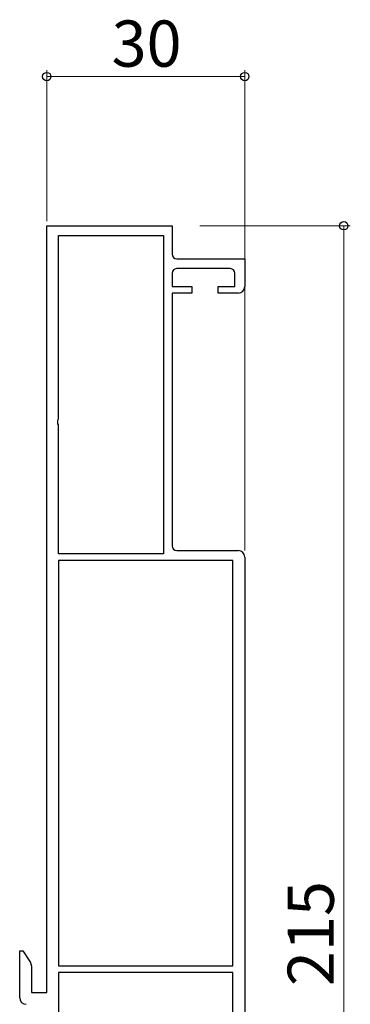
# Model space of a CAD drawing. Extents: x 105 to 1155, y 126 to 1689.
# Drawn here: x 909 to 959, y 1057 to 1206 of the extents above; entities that cross this region are included whole.
import ezdxf

# ---------------------------------------------------------------- set-up
doc = ezdxf.new("R2010")
doc.units = 0
doc.layers.add('YKK_11', color=7, linetype='CONTINUOUS', lineweight=30)
doc.layers.add('YKK_D', color=6, linetype='CONTINUOUS', lineweight=13)
doc.styles.add('text-b', font='txt')

msp = doc.modelspace()

# ---------------------------------------------------------------- linework, layer by layer
at = {"layer": 'YKK_11', "color": 211, "linetype": 'ByBlock', "lineweight": -2, "ltscale": 0.5}
for p, q in [((913.49, 1058.65), (913.49, 1174.75)), ((913.49, 1174.75), (932.49, 1174.75)), ((932.49, 1174.75), (932.49, 1170.45)), ((915.29, 1145.5), (915.29, 1173.25)), ((915.29, 1173.25), (931.19, 1173.25)), ((931.19, 1173.25), (931.19, 1125.05)), ((933.19, 1169.75), (943.49, 1169.75)), ((943.49, 1169.75), (943.49, 1165.55)), ((932.49, 1167.55), (932.49, 1165.55)), ((941.29, 1168.25), (933.19, 1168.25)), ((941.99, 1165.55), (941.99, 1167.55)), ((932.49, 1165.55), (935.49, 1165.55)), ((935.49, 1164.55), (932.49, 1164.55)), ((932.49, 1164.55), (932.49, 1126.25)), ((935.49, 1165.55), (935.49, 1164.55)), ((939.49, 1164.55), (939.49, 1165.55)), ((939.49, 1165.55), (941.99, 1165.55)), ((942.49, 1164.55), (939.49, 1164.55)), ((915.17, 1145.32), (915.29, 1145.5)), ((915.17, 1144.77), (915.17, 1145.32)), ((915.29, 1144.59), (915.17, 1144.77)), ((915.29, 1125.05), (915.29, 1144.59)), ((931.19, 1125.05), (915.29, 1125.05)), ((933.19, 1125.55), (942.49, 1125.55)), ((943.49, 1124.55), (943.49, 994.35)), ((941.69, 1124.05), (915.29, 1124.05)), ((915.29, 1124.05), (915.29, 1062.65)), ((941.69, 1062.65), (941.69, 1124.05)), ((909.39, 1057.85), (909.39, 1064.95)), ((909.39, 1064.95), (909.89, 1064.95)), ((909.89, 1064.95), (911.03, 1063.2)), ((911.19, 1062.65), (911.19, 1058.65)), ((915.29, 1062.65), (941.69, 1062.65)), ((915.29, 1061.65), (915.29, 996.65)), ((941.69, 1061.65), (915.29, 1061.65)), ((941.69, 996.65), (941.69, 1061.65)), ((911.19, 1058.65), (913.49, 1058.65))]:
    msp.add_line(p, q, dxfattribs=at)
for centre, radius, start, end in [((933.19, 1170.45), 0.7, 180, 270), ((933.19, 1167.55), 0.7, 90, 180), ((941.29, 1167.55), 0.7, 0, 90), ((942.49, 1165.55), 1, 270, 360), ((933.19, 1126.25), 0.7, 180, 270), ((942.49, 1124.55), 1, 0, 90), ((910.19, 1062.65), 1, 360, 33.0238), ((910.39, 1057.85), 1, 180, 270)]:
    msp.add_arc(centre, radius, start, end, dxfattribs=at)
at = {"layer": 'YKK_D'}
for p, q in [((913.49, 1175.45), (913.49, 1198.33)), ((913.49, 1197.33), (943.49, 1197.33)), ((943.49, 1125.55), (943.49, 1198.33)), ((936.69, 1174.75), (959.49, 1174.75)), ((958.49, 1174.75), (958.49, 959.75))]:
    msp.add_line(p, q, dxfattribs=at)
at = {"layer": 'YKK_D', "linetype": 'ByBlock', "lineweight": -2}
for centre, radius in [((913.49, 1197.33), 0.637), ((943.49, 1197.33), 0.637), ((958.49, 1174.75), 0.638)]:
    msp.add_circle(centre, radius, dxfattribs=at)

# ---------------------------------------------------------------- texts
at = {"layer": 'YKK_D', "style": 'text-b'}
msp.add_text('30', height=7, dxfattribs=at).set_placement((923.32, 1198.83))
msp.add_text('215', height=7, rotation=90, dxfattribs=at).set_placement((956.99, 1059.61))

doc.saveas('drawing.dxf')
